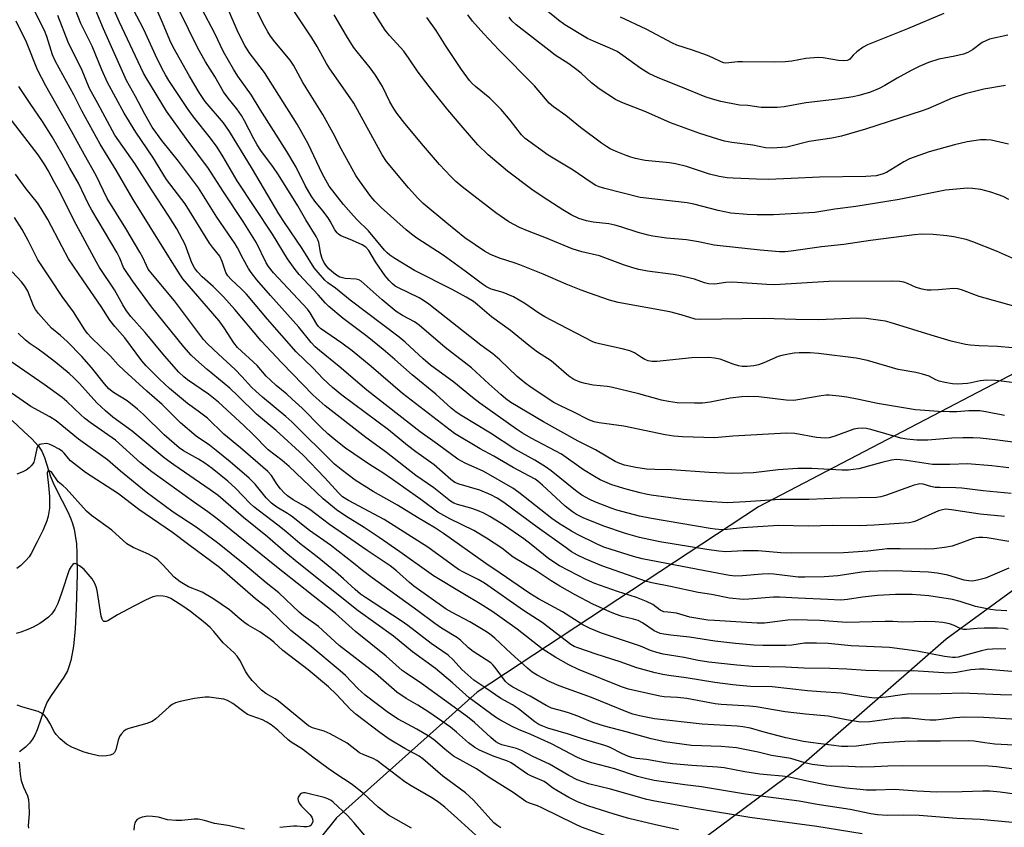
# Model space of a CAD drawing. Units: inches. Extents: x 1219771 to 1225771, y 569454 to 573455.
# Drawn here: x 1222730 to 1223016, y 570726 to 570960 of the extents above; entities that cross this region are included whole.
import ezdxf

# ---------------------------------------------------------------- set-up
doc = ezdxf.new("R2010")
doc.units = ezdxf.units.IN
doc.header["$MEASUREMENT"] = 0
for name, color, linetype in [('HYDRO-Single Line Stream', 4, 'Continuous'), ('NTRL-Trees', 3, 'Continuous'), ('Undefined', 1, 'Continuous')]:
    doc.layers.add(name, color=color, linetype=linetype)

msp = doc.modelspace()

# ---------------------------------------------------------------- linework, layer by layer
at = {"layer": 'HYDRO-Single Line Stream'}
msp.add_lwpolyline([(1222727.72, 570843.51), (1222731.19, 570840.39), (1222733.49, 570838.24), (1222735.41, 570836.15), (1222736.41, 570834.69), (1222737.18, 570832.82), (1222738.88, 570827.32), (1222739.65, 570825.48), (1222740.63, 570823.45), (1222743.89, 570817.01), (1222744.78, 570815.02), (1222745.29, 570813.67), (1222745.74, 570812.04), (1222746.08, 570810.22), (1222746.38, 570807.74), (1222746.56, 570805.09), (1222746.64, 570799.02), (1222746.33, 570789.07), (1222746.06, 570783.12), (1222745.54, 570778.07), (1222745.2, 570775.91), (1222744.77, 570773.9), (1222744.24, 570772.11), (1222743.78, 570770.96), (1222742.73, 570769.1), (1222739.03, 570763.8), (1222737.89, 570761.9), (1222737.11, 570760.03), (1222734.98, 570753.77), (1222734.33, 570752.27), (1222733.64, 570751.04), (1222732.77, 570749.97), (1222731.62, 570748.81), (1222729.93, 570747.41)], dxfattribs=at)
at = {"layer": 'NTRL-Trees'}
for points in [[(1223315.28, 570996.89), (1223300.83, 570996.89), (1223279.97, 570992.07), (1223263.91, 570980.84), (1223236.63, 570966.39), (1223183.66, 570940.71), (1223116.62, 570908.84), (1223060.62, 570879.29), (1222944.3, 570818.53), (1222862.7, 570764.71), (1222821.9, 570728.25), (1222782.84, 570679.64), (1222761.94, 570668.02), (1222733, 570670.81), (1222663.73, 570725.78)], [(1223310.53, 570297.31), (1222992.22, 570469.45), (1222951.62, 570513.3), (1222933.76, 570545.78), (1222907.77, 570575.02), (1222880.17, 570576.64), (1222847.68, 570570.15), (1222814.33, 570593.47), (1222805.65, 570620.9), (1222826.13, 570646.24), (1222955.9, 570742.77), (1222998.8, 570780.17), (1223053.49, 570820.1), (1223141.94, 570867.89), (1223205.11, 570898.77), (1223267.57, 570931.05), (1223331.44, 570955.62)]]:
    msp.add_lwpolyline(points, dxfattribs=at)
at = {"layer": 'Undefined'}
for points, elevation in [([(1223016.95, 570800.7), (1223010.13, 570797.82), (1223007.86, 570797.18), (1223006.43, 570796.98), (1223005.35, 570797.04), (1223004, 570797.25), (1222999.27, 570798.63), (1222996.19, 570799.29), (1222993.65, 570799.55), (1222986.15, 570799.86), (1222981.58, 570799.9), (1222976.41, 570799.77), (1222974.34, 570799.54), (1222967.29, 570798.47), (1222963.33, 570798.21), (1222957.78, 570798.09), (1222955.86, 570798.12), (1222948.77, 570798.95), (1222947.11, 570799.04), (1222945.38, 570798.96), (1222939.71, 570798.44), (1222937.65, 570798.42), (1222935.91, 570798.6), (1222930.79, 570799.5), (1222910.57, 570803.43), (1222908.08, 570804.07), (1222901.53, 570806.08), (1222899.46, 570806.8), (1222897.47, 570807.65), (1222891.78, 570810.51), (1222890.01, 570811.48), (1222886.31, 570813.75), (1222884.3, 570815.14), (1222874.81, 570822.67), (1222873.04, 570823.93), (1222864.65, 570828.73), (1222859.19, 570831.21), (1222857.06, 570832.38), (1222851.19, 570836.7), (1222846.11, 570840.26), (1222830.63, 570852.39), (1222822.62, 570859.26), (1222816.91, 570863.82), (1222815.65, 570864.95), (1222814.51, 570866.21), (1222810.98, 570870.65), (1222802.73, 570879.81), (1222798.79, 570884.37), (1222797.14, 570886.47), (1222796.31, 570887.69), (1222794.75, 570890.47), (1222793.17, 570893.68), (1222792.51, 570894.83), (1222787.1, 570902.57), (1222781.78, 570911.03), (1222775.98, 570918.76), (1222771.14, 570924.8), (1222768.41, 570928.7), (1222766.24, 570932.43), (1222763.54, 570937.6), (1222760.96, 570942.24), (1222754.22, 570957.22), (1222746.75, 570975.38)], 522), ([(1223015.68, 570845.02), (1223010.3, 570846.1), (1223008.56, 570846.35), (1223005.31, 570846.37), (1223001.84, 570846.1), (1222999.77, 570846.08), (1222996.52, 570846.19), (1222989.82, 570846.69), (1222987.5, 570846.99), (1222978.82, 570848.44), (1222973.41, 570849.67), (1222969.98, 570850.35), (1222967.7, 570850.65), (1222964.84, 570850.9), (1222963.98, 570850.89), (1222962.53, 570850.73), (1222956.26, 570849.6), (1222954.57, 570849.4), (1222952.33, 570849.43), (1222944.4, 570850.39), (1222941.52, 570850.53), (1222939.48, 570850.43), (1222936.1, 570850), (1222930.33, 570848.9), (1222928.05, 570848.61), (1222925.72, 570848.57), (1222920.71, 570848.69), (1222918.16, 570849.03), (1222916.16, 570849.41), (1222909.58, 570851.27), (1222901.52, 570853.21), (1222900.39, 570853.39), (1222896.31, 570853.82), (1222894.01, 570854.28), (1222892.6, 570854.67), (1222890.69, 570855.48), (1222889.29, 570856.39), (1222884.14, 570860.82), (1222880.23, 570863.41), (1222877.65, 570865.32), (1222872.31, 570869.69), (1222866.85, 570873.65), (1222862.75, 570877.15), (1222861.59, 570878.05), (1222859.5, 570879.33), (1222855.43, 570881.55), (1222844.53, 570887.04), (1222838.78, 570890.57), (1222837.31, 570891.55), (1222836.53, 570892.23), (1222835.81, 570893.01), (1222831.15, 570898.6), (1222827.78, 570901.84), (1222826.76, 570902.91), (1222823.89, 570906.27), (1222819.74, 570911.55), (1222817.8, 570915.08), (1222813.62, 570923.86), (1222810.48, 570929.53), (1222800.94, 570944.56), (1222799.76, 570946.2), (1222796.52, 570950.31), (1222795.23, 570952.34), (1222793.37, 570956.18), (1222786.51, 570972.24)], 534), ([(1223016.05, 570777.26), (1223012.16, 570777.19), (1223010.67, 570777.09), (1223008.97, 570776.72), (1223002.24, 570774.9), (1223001.44, 570774.77), (1223000.62, 570774.76), (1222998.31, 570775.08), (1222990.33, 570776.65), (1222982.33, 570777.72), (1222971.17, 570778.18), (1222964.55, 570778.82), (1222961.13, 570778.97), (1222957.63, 570778.92), (1222953.94, 570778.4), (1222952.27, 570778.27), (1222945.54, 570778.29), (1222942.95, 570778.38), (1222937.59, 570778.84), (1222931.64, 570779.54), (1222924.26, 570780.71), (1222918.92, 570781.23), (1222916.88, 570781.53), (1222915.74, 570781.78), (1222913.99, 570782.54), (1222910.64, 570784.81), (1222909.39, 570785.48), (1222908.06, 570785.93), (1222904.72, 570786.7), (1222902.79, 570787.33), (1222901.14, 570787.99), (1222896.22, 570790.21), (1222891.07, 570792.98), (1222886.7, 570795.51), (1222884.18, 570797.05), (1222879.82, 570799.91), (1222873.17, 570803.92), (1222869.87, 570806.54), (1222865.39, 570809.45), (1222861.73, 570811.6), (1222854.72, 570815.02), (1222851.28, 570817), (1222846.32, 570820.63), (1222838.11, 570826.44), (1222835.27, 570828.38), (1222831.43, 570830.83), (1222824.45, 570835.57), (1222821.66, 570837.73), (1222819.37, 570839.73), (1222817.42, 570841.57), (1222811.86, 570847.1), (1222809.04, 570849.75), (1222807.49, 570851.15), (1222804.39, 570853.69), (1222802.68, 570855.22), (1222801.47, 570856.44), (1222798.85, 570859.52), (1222793.14, 570864.7), (1222792.03, 570866.09), (1222789.3, 570870.44), (1222787.79, 570872.48), (1222777.27, 570884.7), (1222776.46, 570885.87), (1222772.71, 570891.8), (1222762.85, 570907.73), (1222757.9, 570916.23), (1222753.25, 570923.7), (1222747.99, 570933.37), (1222745.63, 570938.03), (1222740.38, 570947.7), (1222739.51, 570949.68), (1222737.78, 570955), (1222737.13, 570956.71), (1222731.75, 570967.44)], 516), ([(1223016.9, 570829.86), (1223012.04, 570830.36), (1223004.94, 570830.97), (1222999.79, 570830.76), (1222994.83, 570830.82), (1222987.22, 570831.98), (1222985.46, 570832.18), (1222984.35, 570832.23), (1222982.92, 570832.04), (1222980.06, 570831.37), (1222973.42, 570829.57), (1222971.76, 570829.29), (1222970.4, 570829.18), (1222968.49, 570829.19), (1222959.78, 570829.62), (1222955.68, 570829.58), (1222949.99, 570829.23), (1222942.86, 570828.39), (1222936.67, 570828.18), (1222929.99, 570828.42), (1222919.07, 570829.28), (1222914.19, 570829.32), (1222911.82, 570829.46), (1222908.68, 570829.95), (1222905.46, 570830.63), (1222904.05, 570831.04), (1222902.76, 570831.61), (1222896.98, 570835.03), (1222891.99, 570837.53), (1222886.93, 570840.41), (1222881.88, 570843.16), (1222872.47, 570848.81), (1222871.04, 570849.8), (1222869.5, 570851.08), (1222866.05, 570854.17), (1222861, 570858.87), (1222853.43, 570864.77), (1222845.85, 570871.22), (1222844.54, 570872.14), (1222841.05, 570873.99), (1222839.22, 570875.19), (1222835.15, 570878.56), (1222829.04, 570883.98), (1222828.33, 570884.38), (1222827.56, 570884.61), (1222824.42, 570884.77), (1222823.59, 570884.92), (1222822.79, 570885.19), (1222821.89, 570885.69), (1222821.06, 570886.31), (1222819.64, 570887.6), (1222818.75, 570888.59), (1222818.16, 570889.52), (1222817.71, 570890.57), (1222817.36, 570891.86), (1222816.73, 570895.19), (1222816.44, 570895.98), (1222815.96, 570896.9), (1222812.94, 570901.83), (1222810.62, 570905.86), (1222805.05, 570914.81), (1222803.6, 570916.95), (1222799.93, 570921.87), (1222798.83, 570923.53), (1222797.84, 570925.27), (1222795.17, 570930.54), (1222794.27, 570932.08), (1222792.94, 570934.04), (1222790.4, 570937.13), (1222789.06, 570938.97), (1222786.54, 570943.39), (1222783.87, 570947.61), (1222781.58, 570951.75), (1222773.62, 570968.06)], 530), ([(1223018.51, 570854.53), (1223015.59, 570854.9), (1223013.04, 570855.14), (1223010.57, 570855.25), (1223008.62, 570855.1), (1223006.04, 570854.47), (1223004.97, 570854.29), (1223002.01, 570854.11), (1223000.56, 570854.18), (1222998.34, 570854.6), (1222996.7, 570855.01), (1222995.8, 570855.39), (1222993.81, 570856.41), (1222991.91, 570857.03), (1222989.96, 570857.51), (1222984.88, 570858.36), (1222975.94, 570860.98), (1222972.65, 570861.61), (1222961.71, 570863), (1222959.35, 570863.16), (1222956.12, 570863.17), (1222954.67, 570863.09), (1222953, 570862.82), (1222951.06, 570862.43), (1222949.97, 570862.12), (1222945.81, 570860.3), (1222944.27, 570859.74), (1222942.95, 570859.43), (1222941.01, 570859.24), (1222939.58, 570859.24), (1222938.55, 570859.39), (1222936.92, 570859.89), (1222933.15, 570861.31), (1222931.58, 570861.67), (1222929.92, 570861.83), (1222924.94, 570861.74), (1222914.83, 570860.7), (1222913.42, 570860.69), (1222912.32, 570860.9), (1222911.35, 570861.3), (1222910.41, 570861.81), (1222908.29, 570863.19), (1222906.94, 570863.77), (1222904.79, 570864.35), (1222898.16, 570865.76), (1222897.03, 570866.08), (1222896.23, 570866.4), (1222886.6, 570871.43), (1222882.27, 570873.59), (1222880.57, 570874.68), (1222876.51, 570877.51), (1222873.24, 570879.48), (1222870.27, 570880.74), (1222866.77, 570881.69), (1222865.37, 570882.34), (1222864.22, 570883.12), (1222859.22, 570886.9), (1222852.8, 570891.55), (1222845.19, 570896.45), (1222843.6, 570897.6), (1222842.04, 570898.9), (1222834.87, 570905.33), (1222832.98, 570907.22), (1222831.86, 570908.58), (1222828.52, 570913.1), (1222827.49, 570914.69), (1222823.18, 570922.43), (1222820.88, 570926.89), (1222817.92, 570932.31), (1222812.1, 570941.6), (1222809.42, 570946.7), (1222808.41, 570948.12), (1222803.93, 570953.43), (1222802.69, 570955.07), (1222801.9, 570956.31), (1222800.94, 570958.09), (1222797.05, 570966.02)], 536), ([(1223016.34, 570788.28), (1223013.12, 570788.53), (1223011.65, 570788.74), (1223007.28, 570789.56), (1223002.78, 570791.05), (1223000.62, 570791.59), (1222993.72, 570792.67), (1222988.85, 570793.05), (1222984.09, 570793.06), (1222978.87, 570792.75), (1222974.44, 570792.28), (1222970.1, 570791.58), (1222968.16, 570791.38), (1222964.38, 570791.64), (1222955.79, 570792), (1222950.44, 570792.32), (1222948.71, 570792.25), (1222941.55, 570791.67), (1222939.84, 570791.66), (1222935.9, 570792), (1222930.69, 570793.08), (1222926.78, 570793.67), (1222918.81, 570795.43), (1222913.38, 570796.48), (1222911.8, 570796.87), (1222898.84, 570801.36), (1222893.97, 570803.46), (1222891.83, 570804.48), (1222890.09, 570805.46), (1222888.46, 570806.56), (1222880.12, 570812.59), (1222870.42, 570819.79), (1222868.5, 570821.05), (1222866.69, 570821.99), (1222863.41, 570823.36), (1222857.44, 570825.04), (1222856.17, 570825.6), (1222855.05, 570826.47), (1222850.25, 570830.67), (1222844.86, 570834.43), (1222842.42, 570836.33), (1222836.92, 570840.88), (1222823.39, 570850.95), (1222820.67, 570853.12), (1222817.89, 570855.77), (1222815.07, 570858.71), (1222810.18, 570863.46), (1222801.85, 570872.94), (1222795.73, 570880.25), (1222794.32, 570881.71), (1222791.31, 570884.51), (1222790.31, 570885.56), (1222789.76, 570886.47), (1222788.73, 570889.71), (1222787.97, 570891.25), (1222785.84, 570893.84), (1222784.98, 570895.03), (1222777.93, 570906.43), (1222772.52, 570913.52), (1222768.56, 570919.98), (1222763.63, 570927.24), (1222760.25, 570932.75), (1222755.4, 570941.66), (1222753.8, 570945.28), (1222750.95, 570952.19), (1222747.67, 570958.74), (1222745.3, 570964.91)], 520), ([(1223016.95, 570808.41), (1223010.62, 570809.48), (1223009.43, 570809.62), (1223008.28, 570809.63), (1223007.43, 570809.51), (1223006.58, 570809.27), (1223001.9, 570807.53), (1223000.53, 570807.09), (1222998.3, 570806.69), (1222995.24, 570806.34), (1222992.76, 570806.23), (1222985.37, 570806.36), (1222981.62, 570806.28), (1222980.2, 570806.16), (1222976.05, 570805.61), (1222968.98, 570805.13), (1222953.91, 570805.07), (1222950.81, 570805.19), (1222944.22, 570805.75), (1222939.82, 570805.69), (1222934.79, 570805.49), (1222932.83, 570805.61), (1222929.36, 570806.11), (1222915.71, 570808.37), (1222909.82, 570809.61), (1222905.71, 570810.72), (1222899.4, 570812.85), (1222893.42, 570815.32), (1222891.47, 570816.28), (1222890.31, 570817.06), (1222888.22, 570818.72), (1222881.6, 570824.83), (1222880.33, 570825.91), (1222879.48, 570826.53), (1222873.12, 570829.87), (1222867.48, 570833.17), (1222863.56, 570835.32), (1222856.12, 570839.8), (1222840.97, 570851.38), (1222831.95, 570859.25), (1222826.44, 570863.73), (1222823.44, 570866.02), (1222817.24, 570870.29), (1222816.69, 570870.83), (1222816.19, 570871.47), (1222814.22, 570874.82), (1222813.43, 570875.89), (1222803.61, 570886.43), (1222802.1, 570888.21), (1222801.44, 570889.35), (1222798.66, 570895.09), (1222794.83, 570901.29), (1222789.05, 570909.9), (1222784.74, 570916.68), (1222778.2, 570925.36), (1222772.58, 570933.31), (1222766.86, 570942.65), (1222765.9, 570944.35), (1222758.88, 570959.13), (1222756.93, 570963.5)], 524), ([(1223017.66, 570822.33), (1223009.53, 570823.12), (1223003.28, 570823.95), (1223001.61, 570824.05), (1222997.02, 570824.08), (1222995.59, 570824.16), (1222994.31, 570824.41), (1222992.07, 570825.06), (1222991.12, 570825.15), (1222990.33, 570825.03), (1222989.49, 570824.78), (1222981.2, 570821.78), (1222979.85, 570821.44), (1222978.52, 570821.25), (1222967.99, 570821.06), (1222958.88, 570820.67), (1222950.58, 570820.67), (1222940.58, 570819.93), (1222935.19, 570819.66), (1222929.31, 570820.03), (1222922.47, 570820.66), (1222913.21, 570821.86), (1222911.6, 570822.15), (1222910, 570822.53), (1222905.92, 570823.65), (1222901.71, 570824.92), (1222900.38, 570825.42), (1222898.37, 570826.35), (1222896.69, 570827.28), (1222893.55, 570829.28), (1222887.16, 570833.74), (1222878.33, 570838.44), (1222875.79, 570839.9), (1222874.06, 570841.01), (1222863.5, 570848.55), (1222861.33, 570850.22), (1222855.89, 570854.72), (1222849.18, 570859.62), (1222847.02, 570861.44), (1222841.82, 570866.25), (1222840.02, 570867.77), (1222825.8, 570878.47), (1222821.53, 570881.92), (1222819.38, 570883.47), (1222818.5, 570884.28), (1222816.51, 570886.46), (1222815.4, 570887.82), (1222811.86, 570893.49), (1222806.74, 570900.99), (1222805.17, 570903.51), (1222797.54, 570916.5), (1222790.85, 570927.42), (1222789.04, 570929.89), (1222783.79, 570936.15), (1222782.04, 570938.7), (1222779.21, 570943.5), (1222774.46, 570951.9), (1222773.5, 570953.91), (1222771.38, 570959.04), (1222768.85, 570964.76)], 528), ([(1223018.03, 570864.68), (1223013.63, 570864.98), (1223008.33, 570865.18), (1223005.76, 570865.43), (1223004.36, 570865.65), (1223000.21, 570866.59), (1222994.42, 570868.28), (1222982.55, 570871.96), (1222981.14, 570872.35), (1222979.7, 570872.62), (1222975.56, 570873.11), (1222972.99, 570873.21), (1222961.71, 570872.8), (1222955.14, 570872.85), (1222945.62, 570873.14), (1222927.46, 570872.87), (1222925.91, 570873), (1222921.91, 570874.22), (1222918.58, 570875.07), (1222903.64, 570877.82), (1222901.08, 570878.45), (1222895.25, 570880.46), (1222892.81, 570881.38), (1222888.53, 570883.1), (1222881.83, 570885.97), (1222875.07, 570888.75), (1222873.39, 570889.34), (1222869.12, 570890.62), (1222866.56, 570891.68), (1222864.81, 570892.7), (1222859.15, 570896.52), (1222853.84, 570900.81), (1222847.04, 570906.56), (1222845.47, 570908.08), (1222842.79, 570911.04), (1222836.4, 570918.67), (1222835.12, 570920.66), (1222826.91, 570935.6), (1222825.84, 570937.22), (1222819.92, 570945.58), (1222818.99, 570947.11), (1222816.27, 570952.06), (1222814.73, 570954.64), (1222808.53, 570963.88)], 538), ([(1223018.58, 570890.38), (1223013.34, 570892.7), (1223006.51, 570895.44), (1223004.58, 570896.04), (1223000.97, 570896.88), (1222998.99, 570897.15), (1222994.99, 570897.54), (1222991.63, 570897.58), (1222989.62, 570897.47), (1222976.85, 570895.83), (1222969.1, 570894.65), (1222962.61, 570893.9), (1222953.78, 570892.65), (1222952.06, 570892.48), (1222950.41, 570892.48), (1222944.81, 570892.94), (1222933.14, 570894.2), (1222931.42, 570894.47), (1222926.86, 570895.41), (1222923.45, 570895.98), (1222917.65, 570896.46), (1222913.68, 570897.01), (1222912.26, 570897.33), (1222909.4, 570898.14), (1222904.34, 570899.8), (1222902.63, 570900.26), (1222900.87, 570900.58), (1222896.32, 570901.08), (1222894.39, 570901.46), (1222892.22, 570902.17), (1222889.96, 570903.27), (1222887.5, 570904.71), (1222881.81, 570908.38), (1222878.54, 570910.58), (1222871.52, 570915.91), (1222865.9, 570920.6), (1222862.92, 570923.57), (1222858.05, 570929.14), (1222854.18, 570933.72), (1222848.73, 570940.43), (1222845.52, 570944.64), (1222842.95, 570948.53), (1222841.4, 570950.71), (1222837.29, 570955.24), (1222835.98, 570956.84), (1222830.76, 570965.03)], 542), ([(1223016.78, 570782.88), (1223015.41, 570783.19), (1223013.69, 570783.32), (1223009.79, 570783.31), (1223007.8, 570783.2), (1223004.66, 570782.89), (1223003.81, 570782.91), (1223003.05, 570783.11), (1223001.13, 570784.05), (1222999.76, 570784.54), (1222997.81, 570784.92), (1222995.59, 570785.17), (1222992.76, 570785.23), (1222986.2, 570785.05), (1222983.31, 570785.19), (1222981.05, 570785.21), (1222969.83, 570784.9), (1222962.07, 570785.53), (1222954.97, 570785.74), (1222952.78, 570785.61), (1222946.1, 570784.79), (1222943.88, 570784.75), (1222931.51, 570785.48), (1222929.58, 570785.66), (1222927.31, 570785.98), (1222924.41, 570786.53), (1222920.53, 570787.69), (1222918, 570787.89), (1222916.84, 570788.08), (1222915.8, 570788.52), (1222913.65, 570790.14), (1222911.82, 570791.07), (1222908.9, 570792.18), (1222903.4, 570793.91), (1222896.81, 570796.21), (1222894.39, 570797.33), (1222886.58, 570801.38), (1222883.46, 570803.45), (1222878.39, 570807.62), (1222876.23, 570809.25), (1222870.28, 570813.29), (1222866.39, 570815.67), (1222864.61, 570816.62), (1222862.75, 570817.44), (1222860.84, 570818.07), (1222856.95, 570819.16), (1222855.9, 570819.61), (1222854.91, 570820.17), (1222850.13, 570824.03), (1222844.9, 570827.58), (1222836.34, 570834.23), (1222830.41, 570838.6), (1222818.6, 570847.8), (1222815.12, 570850.95), (1222806, 570860.26), (1222799.98, 570866.71), (1222792.34, 570875.81), (1222789.1, 570879.42), (1222786.09, 570882.41), (1222782.88, 570885.27), (1222781.5, 570886.74), (1222780.7, 570887.88), (1222779.88, 570889.33), (1222777.96, 570894.58), (1222775.57, 570899.16), (1222773.23, 570902.88), (1222768.25, 570910.41), (1222763.38, 570918.16), (1222757.5, 570926.34), (1222752.61, 570935.58), (1222750.21, 570939.85), (1222747.85, 570945.59), (1222745.28, 570950.72), (1222744.05, 570953.37), (1222741.03, 570961.04)], 518), ([(1223015.71, 570815.68), (1223008.67, 570816.37), (1223000.35, 570817.67), (1222998.55, 570817.79), (1222997.68, 570817.67), (1222996.57, 570817.33), (1222989.66, 570814.29), (1222988.85, 570814.01), (1222987.98, 570813.86), (1222977.84, 570813.17), (1222973.58, 570813.02), (1222965.87, 570813.13), (1222958.76, 570812.91), (1222950.14, 570813.05), (1222939.68, 570812.37), (1222935.21, 570811.92), (1222933.77, 570811.87), (1222931.75, 570811.98), (1222930.29, 570812.17), (1222913.23, 570815.12), (1222909.8, 570815.84), (1222903.24, 570817.54), (1222901.55, 570818.11), (1222896.86, 570819.92), (1222895.41, 570820.62), (1222893.07, 570821.91), (1222891.23, 570823.2), (1222884.16, 570828.96), (1222882.54, 570830.15), (1222879.43, 570832.09), (1222873.63, 570835.27), (1222866.51, 570839.92), (1222858.25, 570844.91), (1222856.6, 570845.98), (1222855.12, 570847.16), (1222850.66, 570851.19), (1222843.85, 570856.76), (1222838.75, 570861.3), (1222835.39, 570864.15), (1222830.75, 570867.89), (1222823.78, 570873.19), (1222819.61, 570876.68), (1222818.72, 570877.57), (1222816.52, 570880.05), (1222811.07, 570885.92), (1222809.86, 570887.41), (1222807.61, 570890.46), (1222803.29, 570897.61), (1222793.06, 570913.12), (1222789, 570920.05), (1222787.2, 570922.91), (1222785.35, 570925.46), (1222780.39, 570931.69), (1222778.85, 570933.8), (1222773.21, 570942.2), (1222772.22, 570943.83), (1222771.27, 570945.62), (1222769.32, 570949.55), (1222765.95, 570957), (1222762.84, 570962.94)], 526), ([(1223022.57, 570836.66), (1223012.98, 570837.97), (1223008.61, 570838.42), (1223006.56, 570838.53), (1223003.6, 570838.55), (1223000.39, 570838.39), (1222993.48, 570837.87), (1222991.42, 570837.81), (1222990.24, 570837.85), (1222987.32, 570838.18), (1222985.58, 570838.47), (1222976.9, 570840.97), (1222975.62, 570841.22), (1222974.56, 570841.29), (1222973.14, 570841.21), (1222972.02, 570841), (1222966.48, 570838.96), (1222964.82, 570838.55), (1222963.69, 570838.42), (1222961.14, 570838.63), (1222954.86, 570839.75), (1222952.45, 570839.91), (1222936.88, 570839.02), (1222931.54, 570838.57), (1222922.28, 570838.83), (1222919.72, 570839.02), (1222917.23, 570839.42), (1222905.2, 570841.89), (1222898.05, 570842.84), (1222896.63, 570843.14), (1222895.12, 570843.72), (1222890.53, 570846.11), (1222886.86, 570847.77), (1222884.88, 570848.81), (1222878.39, 570853.12), (1222876.48, 570854.5), (1222874.29, 570856.34), (1222869.21, 570861.18), (1222867.27, 570862.87), (1222863.78, 570865.45), (1222848.7, 570877.32), (1222847.09, 570878.42), (1222845.87, 570879.15), (1222839.9, 570882.01), (1222838.93, 570882.56), (1222838.08, 570883.19), (1222837.1, 570884.16), (1222835.99, 570885.53), (1222833.14, 570889.64), (1222831.29, 570892.86), (1222830.34, 570893.88), (1222829.34, 570894.52), (1222828.28, 570895.05), (1222825.83, 570896.12), (1222823.15, 570897.17), (1222822.44, 570897.59), (1222822.03, 570897.98), (1222821.38, 570898.9), (1222820.02, 570901.41), (1222819.41, 570902.36), (1222817.89, 570904.39), (1222815.59, 570907.19), (1222814.49, 570908.72), (1222812.77, 570911.72), (1222810.14, 570917.08), (1222807.44, 570921.66), (1222799.72, 570933.79), (1222797.24, 570937.94), (1222793.25, 570943.48), (1222791.95, 570945.51), (1222789.12, 570950.53), (1222786.54, 570955.83), (1222782.78, 570963.03)], 532), ([(1223018.44, 570876.73), (1223008.31, 570879.53), (1223003.2, 570881.47), (1223002.11, 570881.8), (1223000.89, 570881.89), (1222996.52, 570881.49), (1222994.44, 570881.38), (1222993.25, 570881.41), (1222991.8, 570881.67), (1222990.08, 570882.15), (1222987.54, 570883.31), (1222986.45, 570883.69), (1222985.31, 570883.89), (1222983.22, 570883.98), (1222964.72, 570883.92), (1222949.03, 570882.89), (1222946.73, 570882.97), (1222936.81, 570883.7), (1222934.85, 570883.6), (1222931.67, 570883.13), (1222929.8, 570883.21), (1222928.61, 570883.5), (1222925.71, 570884.55), (1222921.24, 570885.6), (1222919.52, 570885.9), (1222912.11, 570886.91), (1222909.56, 570887.41), (1222907.89, 570887.84), (1222905.14, 570888.74), (1222898.2, 570891.29), (1222893.01, 570892.54), (1222890.22, 570893.34), (1222882.81, 570896.51), (1222877.81, 570898.4), (1222874.96, 570899.58), (1222871.85, 570901.23), (1222868.09, 570903.8), (1222858.3, 570911.4), (1222856.5, 570912.9), (1222855.04, 570914.32), (1222851.8, 570917.82), (1222847.14, 570923.22), (1222841.74, 570929.7), (1222839.37, 570932.7), (1222838.55, 570933.88), (1222837.34, 570936.06), (1222835.19, 570940.44), (1222833.17, 570943.76), (1222831.6, 570945.9), (1222827.87, 570950.49), (1222826.82, 570951.92), (1222824.75, 570955.15), (1222821.21, 570961.27)], 540), ([(1223016.97, 570907.7), (1223015.27, 570908.56), (1223013.94, 570909.07), (1223011.68, 570909.79), (1223008.81, 570910.55), (1223006.44, 570910.88), (1223004.97, 570910.97), (1222998.59, 570910.42), (1222985.11, 570907.7), (1222981.59, 570907.07), (1222972.53, 570905.66), (1222966.48, 570904.89), (1222960.67, 570903.94), (1222948.66, 570903.22), (1222943.96, 570903.21), (1222941.01, 570903.32), (1222936.32, 570903.73), (1222932.56, 570904.52), (1222925.59, 570906.33), (1222923.64, 570906.73), (1222910.02, 570908.3), (1222899.74, 570910.83), (1222898.1, 570911.33), (1222897.08, 570911.78), (1222895.43, 570912.78), (1222890.55, 570916.15), (1222883.31, 570920.54), (1222876.65, 570925.39), (1222875.55, 570926.46), (1222872.28, 570930.69), (1222869.68, 570933.78), (1222866.31, 570937.1), (1222862.18, 570940.47), (1222861.25, 570941.35), (1222860.5, 570942.2), (1222858.1, 570945.36), (1222853.66, 570952.11), (1222850.8, 570956.71), (1222848.11, 570960.5)], 544), ([(1223016.82, 570923.7), (1223011.78, 570924.91), (1223010.38, 570925.03), (1223008.7, 570925), (1223004.9, 570924.37), (1223001.21, 570923.55), (1222993.84, 570921.51), (1222988.09, 570919.52), (1222986.44, 570918.64), (1222981.49, 570915.55), (1222980.16, 570914.99), (1222978.49, 570914.54), (1222975.41, 570914.34), (1222962.04, 570914.12), (1222953.8, 570913.74), (1222947.09, 570913.53), (1222943.75, 570913.54), (1222936.94, 570913.84), (1222935.18, 570913.98), (1222932.9, 570914.32), (1222930.07, 570915.06), (1222923.45, 570917.24), (1222920.27, 570918.08), (1222918.53, 570918.33), (1222911.39, 570919.02), (1222908.63, 570919.58), (1222907.27, 570919.96), (1222905.93, 570920.45), (1222903.01, 570921.61), (1222901.29, 570922.42), (1222900.17, 570923.04), (1222898.8, 570924.01), (1222892.71, 570928.61), (1222888.36, 570932.05), (1222884.82, 570934.56), (1222883.58, 570935.6), (1222879.28, 570940.66), (1222868.92, 570951.09), (1222864.59, 570955.75), (1222861.3, 570959.43), (1222860.02, 570961.27)], 546), ([(1223015.96, 570940.78), (1223009.7, 570939.66), (1223004.27, 570938.39), (1223000.46, 570937.12), (1222993.46, 570934.02), (1222991.83, 570933.39), (1222975.36, 570928.06), (1222968.36, 570926.09), (1222965.62, 570925.52), (1222958.99, 570924.48), (1222952.57, 570922.91), (1222948.23, 570922.57), (1222946.3, 570922.65), (1222942.63, 570923.41), (1222936.61, 570924.2), (1222934.43, 570924.64), (1222932.51, 570925.17), (1222927.3, 570926.86), (1222918.8, 570929.91), (1222911.58, 570933.09), (1222904.63, 570935.8), (1222902.8, 570936.74), (1222898.1, 570939.75), (1222895.9, 570941.55), (1222892.81, 570944.32), (1222891.17, 570945.61), (1222889.25, 570947.02), (1222885.34, 570949.59), (1222883.44, 570951.02), (1222873.99, 570958.39), (1222872.77, 570959.55), (1222871.96, 570960.58)], 548), ([(1223016.65, 570955.33), (1223011.38, 570954.18), (1223010.26, 570953.76), (1223009.21, 570953.22), (1223006.44, 570951.08), (1223005.08, 570950.31), (1223003.79, 570949.86), (1223001.29, 570949.25), (1222996.63, 570948.36), (1222993.63, 570947.44), (1222990.93, 570946.26), (1222988.6, 570945.08), (1222984.53, 570942.91), (1222980.99, 570940.72), (1222979.33, 570939.86), (1222976.49, 570938.72), (1222973.46, 570937.84), (1222971.81, 570937.44), (1222967.28, 570936.75), (1222958.08, 570935.78), (1222951.75, 570934.56), (1222949.74, 570934.41), (1222945.11, 570934.42), (1222941.17, 570934.92), (1222938.8, 570935.09), (1222933.42, 570936.14), (1222930.93, 570936.75), (1222928.86, 570937.48), (1222921.74, 570940.39), (1222915.18, 570942.95), (1222912.53, 570944.2), (1222910.15, 570945.74), (1222904.95, 570949.48), (1222903.28, 570950.59), (1222901.22, 570951.64), (1222896.45, 570953.59), (1222894.72, 570954.4), (1222888.13, 570958.32), (1222886.24, 570959.69), (1222882.62, 570962.73)], 550), ([(1222998.09, 570961.67), (1222987.52, 570957.22), (1222975.97, 570952.58), (1222974.7, 570951.87), (1222972.81, 570950.52), (1222971.74, 570949.59), (1222970.82, 570948.39), (1222970.54, 570948.17), (1222970.07, 570948.01), (1222968.96, 570947.95), (1222967.5, 570948.06), (1222963.08, 570948.82), (1222961.6, 570948.89), (1222958.02, 570948.63), (1222954.03, 570947.87), (1222952, 570947.64), (1222948.82, 570947.56), (1222939.67, 570947.65), (1222938.28, 570947.59), (1222935.66, 570947.3), (1222934.79, 570947.29), (1222934.26, 570947.37), (1222933.47, 570947.63), (1222931.1, 570948.84), (1222929.49, 570949.49), (1222925.12, 570951.05), (1222920.63, 570952.51), (1222919.38, 570953.01), (1222911.71, 570957.07), (1222904.23, 570960.58)], 552), ([(1223025.79, 570770.05), (1223009.8, 570771.42), (1223008.45, 570771.39), (1223005.9, 570771.16), (1223001.75, 570770.41), (1222999.51, 570770.22), (1222989.2, 570770.9), (1222982.87, 570770.82), (1222975.47, 570770.98), (1222969.96, 570771.35), (1222965.05, 570771.55), (1222957.44, 570771.7), (1222952.11, 570771.96), (1222942.53, 570772.15), (1222938.07, 570772.52), (1222929.93, 570773.39), (1222926.85, 570773.94), (1222922.7, 570774.82), (1222916.67, 570775.76), (1222914.79, 570776.21), (1222912.97, 570776.81), (1222910.09, 570778.04), (1222898.76, 570781.82), (1222895.49, 570783.23), (1222893.37, 570784.28), (1222887.48, 570788.03), (1222880.45, 570791.83), (1222878, 570793.33), (1222869.39, 570799.3), (1222865.21, 570802.02), (1222852.91, 570810.78), (1222850.62, 570812.31), (1222845.37, 570815.39), (1222839.54, 570818.95), (1222832.47, 570822.97), (1222827.26, 570826.27), (1222823.26, 570829.3), (1222821.3, 570830.93), (1222808.93, 570843.21), (1222807.2, 570844.73), (1222800.4, 570850.28), (1222798.44, 570852.02), (1222797.22, 570853.22), (1222794.44, 570856.36), (1222792.47, 570858.39), (1222787.61, 570862.79), (1222784.45, 570865.8), (1222783.27, 570867.04), (1222774.87, 570878.27), (1222768.45, 570885.93), (1222767.26, 570887.48), (1222766.7, 570888.49), (1222765.66, 570890.82), (1222764.8, 570892.37), (1222760.74, 570899.28), (1222755.36, 570908.02), (1222752.15, 570914.69), (1222748.73, 570920.63), (1222744.94, 570927.53), (1222737.5, 570940.65), (1222735.1, 570945.35), (1222731.9, 570953.29), (1222728.89, 570959.39)], 514), ([(1223024.26, 570763.71), (1223014.57, 570763.91), (1223005.67, 570764.37), (1223003.63, 570764.41), (1222997.31, 570764.21), (1222987.58, 570764.15), (1222986.04, 570763.98), (1222981.36, 570763.23), (1222977.92, 570763.01), (1222974.28, 570763.44), (1222968.34, 570764.41), (1222962.36, 570764.78), (1222958.5, 570765.11), (1222948.24, 570766.27), (1222941.98, 570766.41), (1222938.84, 570766.63), (1222936.83, 570766.86), (1222931.66, 570767.56), (1222923.3, 570768.87), (1222918.32, 570769.54), (1222916.6, 570769.84), (1222914.37, 570770.34), (1222908.98, 570771.83), (1222904.17, 570773.56), (1222897.25, 570775.71), (1222891.92, 570777.54), (1222890.86, 570778.02), (1222889.86, 570778.6), (1222881.55, 570784.93), (1222876.13, 570788.42), (1222864.82, 570796.31), (1222862.98, 570797.38), (1222858.67, 570799.55), (1222857.3, 570800.35), (1222848.41, 570806.76), (1222835.69, 570814.78), (1222825.35, 570820.38), (1222823.62, 570821.44), (1222822.43, 570822.54), (1222818.49, 570826.91), (1222812.19, 570833.52), (1222804.33, 570840.69), (1222798.69, 570845.37), (1222793.26, 570850.7), (1222790.89, 570852.89), (1222784.34, 570858.37), (1222781.01, 570861.29), (1222779.73, 570862.52), (1222777.56, 570864.93), (1222768.17, 570876.58), (1222762.71, 570884.04), (1222760.62, 570887.04), (1222760.09, 570887.98), (1222758.98, 570890.64), (1222758.19, 570892.21), (1222750.87, 570904.54), (1222749.91, 570906.37), (1222746.97, 570912.41), (1222744.46, 570916.77), (1222742.3, 570920.87), (1222739.39, 570925.83), (1222736.6, 570930.29), (1222732.96, 570935.55), (1222729.74, 570940.48)], 512), ([(1223019.39, 570756.83), (1223009.55, 570757.33), (1223004.14, 570757.47), (1223001.31, 570757.3), (1222995.74, 570756.62), (1222994.03, 570756.55), (1222992.57, 570756.65), (1222988.11, 570757.15), (1222985.79, 570757.22), (1222983.69, 570757.05), (1222976.62, 570756.14), (1222973.88, 570756.04), (1222969.81, 570756.65), (1222964.53, 570757.73), (1222957.9, 570758.31), (1222952.03, 570759.01), (1222943.65, 570760.47), (1222941.68, 570760.66), (1222933.44, 570761.14), (1222931.77, 570761.31), (1222923.55, 570762.87), (1222920.78, 570763.15), (1222916.98, 570763.38), (1222915.69, 570763.55), (1222906.55, 570765.58), (1222904.56, 570766.29), (1222892.05, 570771.32), (1222889.25, 570772.63), (1222885.54, 570774.74), (1222881.52, 570777.32), (1222874.24, 570782.98), (1222869.3, 570786.56), (1222866.91, 570788.2), (1222863.56, 570790.39), (1222858.98, 570793.04), (1222850.05, 570798.44), (1222840.23, 570805.47), (1222834.24, 570809.63), (1222829.86, 570812.55), (1222824.53, 570815.79), (1222821.85, 570817.59), (1222818.02, 570820.85), (1222808.18, 570830.24), (1222806.13, 570831.92), (1222802.03, 570835.08), (1222797.62, 570839.56), (1222795, 570842.07), (1222787.64, 570848.84), (1222784.71, 570851.17), (1222778.64, 570855.32), (1222777.57, 570856.22), (1222776.16, 570857.62), (1222771.99, 570862.33), (1222766.38, 570869.08), (1222762.17, 570873.73), (1222760.95, 570875.38), (1222759.83, 570877.16), (1222757.47, 570881.5), (1222753.14, 570887.91), (1222752.19, 570889.47), (1222745.61, 570901.64), (1222741.72, 570909.67), (1222739.92, 570912.77), (1222738.22, 570916.09), (1222737.24, 570917.78), (1222735.29, 570920.61), (1222726.89, 570931.56)], 510), ([(1223018.42, 570749.32), (1223012.86, 570749.68), (1223010.03, 570749.99), (1223006.9, 570750.52), (1223005.32, 570750.63), (1222997.11, 570750.51), (1222990.45, 570750.5), (1222986.78, 570750.38), (1222979, 570749.96), (1222972.73, 570749.09), (1222970.23, 570748.96), (1222968.38, 570749), (1222959.4, 570750.07), (1222957.41, 570750.38), (1222952.22, 570751.51), (1222945.99, 570753.09), (1222942.03, 570754.25), (1222939.81, 570754.68), (1222938.1, 570754.85), (1222927.97, 570755.41), (1222914.12, 570756.96), (1222909.8, 570757.82), (1222907.89, 570758.35), (1222906.28, 570758.91), (1222895.89, 570763.17), (1222886.44, 570766.58), (1222883.55, 570767.85), (1222880.11, 570769.64), (1222878.67, 570770.55), (1222877.29, 570771.67), (1222872.56, 570775.92), (1222867.81, 570780.37), (1222866.29, 570781.61), (1222864.87, 570782.55), (1222860.55, 570785.1), (1222855.41, 570787.8), (1222853.71, 570788.82), (1222844.33, 570795.51), (1222843.05, 570796.57), (1222839.28, 570799.95), (1222837.44, 570801.38), (1222830.73, 570805.86), (1222824.77, 570810.02), (1222819.85, 570813.33), (1222815.81, 570816.5), (1222814.11, 570817.72), (1222812.61, 570818.68), (1222809.29, 570820.57), (1222807.68, 570821.66), (1222806.7, 570822.54), (1222805.66, 570823.72), (1222804.69, 570825), (1222803, 570827.57), (1222801.95, 570828.73), (1222793.97, 570835.63), (1222789.19, 570839.58), (1222784.39, 570844.2), (1222781.76, 570846.29), (1222778.66, 570848.51), (1222773.44, 570852.83), (1222770.53, 570855.53), (1222766.6, 570859.44), (1222765.36, 570860.89), (1222760.46, 570867.52), (1222757.54, 570870.84), (1222756.09, 570872.66), (1222753.63, 570876.59), (1222748.46, 570884.06), (1222744.14, 570890.51), (1222742.22, 570893.9), (1222738.14, 570901.92), (1222736.21, 570905.08), (1222735.07, 570906.69), (1222731.85, 570910.81), (1222728.76, 570915.02)], 508), ([(1223021.35, 570742.01), (1223013.38, 570743.04), (1223011.06, 570743.21), (1222986.07, 570743.35), (1222981.81, 570743.27), (1222977.94, 570743.03), (1222974.17, 570742.95), (1222968.59, 570743.22), (1222965.39, 570743.15), (1222963.98, 570743.23), (1222959.87, 570743.72), (1222957.72, 570744.25), (1222953.69, 570745.44), (1222948.11, 570746.38), (1222944.22, 570747.27), (1222937.91, 570748.59), (1222933.52, 570749), (1222924.87, 570749.24), (1222917.13, 570750.32), (1222913.16, 570751.19), (1222905.9, 570753.23), (1222899.62, 570754.84), (1222896.26, 570755.95), (1222891.92, 570757.76), (1222889.5, 570758.64), (1222887.88, 570759.16), (1222884.24, 570760.12), (1222882.73, 570760.83), (1222878.06, 570763.57), (1222873.04, 570766.14), (1222871.83, 570766.92), (1222870.87, 570767.85), (1222867.9, 570771.9), (1222867.22, 570772.68), (1222866.64, 570773.2), (1222861.52, 570776.53), (1222860.18, 570777.63), (1222857.96, 570779.71), (1222856.96, 570780.52), (1222852.36, 570783.32), (1222850.43, 570784.61), (1222845.45, 570788.29), (1222832.21, 570797.86), (1222829.41, 570799.98), (1222826.77, 570802.15), (1222820.09, 570807.37), (1222813.99, 570811.61), (1222808.79, 570815.84), (1222807.65, 570816.6), (1222804.58, 570818.38), (1222802.99, 570819.58), (1222801.41, 570821.15), (1222798.25, 570825.07), (1222796.54, 570826.86), (1222791.03, 570831.57), (1222786.98, 570834.87), (1222785.02, 570836.39), (1222781.14, 570839.05), (1222776.58, 570842.91), (1222771.25, 570848.19), (1222766.81, 570852.09), (1222760.24, 570858.08), (1222758.55, 570859.73), (1222756.29, 570862.22), (1222750.7, 570867.63), (1222749.58, 570868.84), (1222748.81, 570869.83), (1222745.54, 570875.07), (1222742.28, 570879.52), (1222738.93, 570884.7), (1222735.95, 570889.02), (1222735.25, 570890.21), (1222732.42, 570895.76), (1222730.66, 570899.01), (1222728.45, 570902.45)], 506), ([(1223020.83, 570734.83), (1223014.44, 570735.74), (1223011.4, 570736.04), (1223009.36, 570736.04), (1223003.37, 570735.77), (1222996.09, 570735.69), (1222990.34, 570735.95), (1222983.8, 570736.46), (1222978.5, 570736.28), (1222975.55, 570736.31), (1222973.82, 570736.43), (1222969.84, 570736.89), (1222964.09, 570737.74), (1222958.88, 570738.76), (1222952.83, 570740.11), (1222951.15, 570740.34), (1222946.8, 570740.71), (1222944.74, 570740.96), (1222940.3, 570741.63), (1222934.39, 570742.74), (1222932.45, 570742.96), (1222924.94, 570743.45), (1222919.39, 570743.95), (1222917.25, 570744.24), (1222911.85, 570745.15), (1222908.9, 570745.5), (1222907.52, 570745.79), (1222906.44, 570746.17), (1222904.86, 570746.87), (1222901.11, 570748.72), (1222899.77, 570749.26), (1222893.56, 570751.08), (1222889.16, 570752.55), (1222883.23, 570754.28), (1222881.75, 570754.82), (1222880.54, 570755.38), (1222879.38, 570756.15), (1222874.72, 570759.91), (1222872.97, 570761), (1222869.59, 570762.86), (1222865.23, 570765.89), (1222861.76, 570768.16), (1222858.2, 570771.3), (1222855.73, 570774.08), (1222854.3, 570775.48), (1222849.33, 570778.83), (1222842.54, 570784.11), (1222840.63, 570785.43), (1222830.26, 570792.16), (1222828.86, 570793.15), (1222827.29, 570794.5), (1222823.94, 570797.64), (1222821.57, 570799.67), (1222816.22, 570804.01), (1222811.19, 570807.83), (1222807.19, 570811.34), (1222804.89, 570813.22), (1222797.88, 570818.49), (1222796.82, 570819.51), (1222792.56, 570823.96), (1222790.34, 570825.94), (1222785.78, 570829.58), (1222783.65, 570831.17), (1222781.83, 570832.31), (1222777.47, 570834.75), (1222776.2, 570835.61), (1222771.91, 570839.44), (1222765.89, 570845.29), (1222764.15, 570846.89), (1222761.09, 570849.26), (1222757.2, 570851.68), (1222755.8, 570852.74), (1222754.53, 570854.17), (1222750.82, 570858.94), (1222748, 570862.15), (1222743.74, 570866.48), (1222741.78, 570868.2), (1222739.21, 570870.31), (1222735.4, 570874.6), (1222734.55, 570875.8), (1222733.96, 570876.82), (1222732.26, 570881.11), (1222731.47, 570882.51), (1222730.46, 570883.79), (1222727.73, 570886.73)], 504), ([(1223022.2, 570726.56), (1223008.65, 570727.79), (1223001.9, 570728.11), (1222990.94, 570728.9), (1222986.52, 570729.05), (1222981.64, 570728.94), (1222978.85, 570729.11), (1222976.86, 570729.44), (1222970.95, 570730.67), (1222961.3, 570732.11), (1222956.12, 570733.06), (1222940.54, 570735.15), (1222927.81, 570737.22), (1222922.91, 570737.8), (1222914, 570739.13), (1222911.52, 570739.64), (1222909.17, 570740.24), (1222902.61, 570742.52), (1222896, 570744.22), (1222893.62, 570744.96), (1222891.83, 570745.75), (1222884.26, 570749.77), (1222878.26, 570752.45), (1222874.66, 570753.89), (1222872.83, 570754.79), (1222869.23, 570756.68), (1222867.97, 570757.44), (1222860.36, 570763.06), (1222855.5, 570767.42), (1222850.58, 570771.55), (1222843.95, 570776.45), (1222838.43, 570780.97), (1222828.14, 570788.3), (1222810.93, 570802.07), (1222807.21, 570805.15), (1222801.86, 570809.78), (1222794.87, 570815.36), (1222787.51, 570821.75), (1222785.2, 570823.43), (1222774.66, 570830.66), (1222771.85, 570832.73), (1222762.55, 570840.45), (1222757, 570844.56), (1222754.81, 570846.35), (1222752.31, 570848.7), (1222747.27, 570854.3), (1222745.61, 570855.97), (1222744.29, 570857.16), (1222740.42, 570860.37), (1222737.18, 570862.89), (1222735.31, 570864.29), (1222733.01, 570865.79), (1222731.65, 570866.9), (1222729.5, 570868.9)], 502), ([(1222974.43, 570723.59), (1222961.27, 570725.74), (1222941.79, 570728.39), (1222927.17, 570730.8), (1222914.2, 570733.1), (1222911.91, 570733.56), (1222901.37, 570736.53), (1222894.99, 570738.13), (1222893.35, 570738.67), (1222891.74, 570739.3), (1222889.23, 570740.56), (1222883.71, 570743.8), (1222878.83, 570746.1), (1222875.52, 570747.84), (1222874.14, 570748.35), (1222869.81, 570749.47), (1222868.93, 570749.82), (1222868.1, 570750.33), (1222866.61, 570751.58), (1222861.86, 570755.95), (1222859.84, 570757.59), (1222846.57, 570767.25), (1222842.04, 570770.21), (1222840.92, 570771.03), (1222836.3, 570775.2), (1222827.41, 570782.29), (1222821.58, 570787.52), (1222803.99, 570801.51), (1222787.28, 570815), (1222784.57, 570817.01), (1222780.4, 570819.91), (1222768.27, 570828.62), (1222765, 570831.28), (1222757.74, 570837.86), (1222750.37, 570842.93), (1222748.74, 570844.19), (1222747.64, 570845.15), (1222743.63, 570849.02), (1222742.28, 570850.18), (1222737.07, 570854.01), (1222725.8, 570861.76)], 500), ([(1222921.07, 570724.8), (1222914.42, 570726.22), (1222906.67, 570728.06), (1222902.47, 570729.3), (1222894.8, 570731.72), (1222891.77, 570732.87), (1222889.27, 570734.12), (1222885.76, 570736.18), (1222884.55, 570736.97), (1222882.8, 570738.35), (1222882.12, 570738.79), (1222878.29, 570740.41), (1222877.25, 570740.93), (1222872.5, 570744.2), (1222871.31, 570744.75), (1222867.61, 570746.09), (1222864.91, 570747.2), (1222863.31, 570747.92), (1222862, 570748.64), (1222860.19, 570749.98), (1222856.73, 570753.16), (1222854.96, 570754.55), (1222848.64, 570758.93), (1222845.42, 570760.97), (1222842.11, 570762.89), (1222839.41, 570764.76), (1222833.14, 570770.14), (1222822.68, 570778.24), (1222816.63, 570783.78), (1222812.32, 570786.92), (1222811.04, 570787.98), (1222805.17, 570793.5), (1222801.5, 570796.43), (1222795.26, 570801.67), (1222787.36, 570808.08), (1222781.18, 570812.56), (1222774.5, 570816.96), (1222766.6, 570822.72), (1222759.21, 570828.81), (1222755.39, 570832.13), (1222746.98, 570838.12), (1222740.56, 570843.42), (1222738.72, 570844.58), (1222733.14, 570847.64), (1222727.73, 570851.39)], 498), ([(1222904.27, 570721.48), (1222892.98, 570725.59), (1222891.11, 570726.43), (1222881.47, 570731.13), (1222880.14, 570731.7), (1222877.82, 570732.53), (1222876.82, 570733.03), (1222873.11, 570735.57), (1222866.17, 570739.94), (1222862.44, 570742.44), (1222855.86, 570746.19), (1222853.4, 570748.08), (1222850.43, 570750.67), (1222848.93, 570751.75), (1222845.15, 570753.97), (1222839.8, 570756.92), (1222836.92, 570758.74), (1222830.18, 570763.81), (1222828.05, 570765.75), (1222824.43, 570769.54), (1222822.92, 570770.96), (1222814.17, 570778.29), (1222808.63, 570782.6), (1222802.19, 570788.79), (1222798.39, 570791.84), (1222787.94, 570800.92), (1222779.04, 570807.43), (1222774.31, 570811.04), (1222764.49, 570817.72), (1222758.61, 570822.25), (1222749.01, 570828.49), (1222744.73, 570831.88), (1222744.14, 570832.49), (1222742.88, 570834.04), (1222742.35, 570834.53), (1222741.38, 570835.19), (1222739.58, 570836.23), (1222738.51, 570836.7), (1222737.68, 570836.84), (1222736.28, 570836.7), (1222735.78, 570836.55), (1222735.36, 570836.3), (1222735.09, 570835.9), (1222734.9, 570835.42), (1222734.27, 570832.28), (1222734, 570831.44), (1222733.77, 570830.96), (1222733.31, 570830.36), (1222732.7, 570829.82), (1222731.79, 570829.18), (1222730.83, 570828.62), (1222729.15, 570828)], 496), ([(1222869.56, 570725.39), (1222868.63, 570725.95), (1222867.56, 570726.84), (1222861.59, 570733.35), (1222859.29, 570735.49), (1222852.74, 570740.37), (1222846.95, 570745.39), (1222845.81, 570746.14), (1222841.7, 570748.4), (1222837.13, 570751.13), (1222834.46, 570752.97), (1222827.61, 570758.2), (1222825.97, 570759.67), (1222821.84, 570764.09), (1222819.54, 570766.29), (1222813.64, 570771.18), (1222806.3, 570776.86), (1222803.67, 570779.26), (1222802.59, 570780.14), (1222799.62, 570782.25), (1222796.23, 570784.19), (1222795.28, 570784.82), (1222793.91, 570785.89), (1222790.85, 570788.57), (1222785.96, 570791.92), (1222782.92, 570793.72), (1222778.93, 570795.31), (1222776.49, 570796.7), (1222774.73, 570798.14), (1222771.47, 570801.68), (1222769.99, 570803.08), (1222769.08, 570803.79), (1222767.32, 570804.78), (1222762.88, 570806.7), (1222761.06, 570807.79), (1222756.71, 570811.71), (1222750.81, 570815.98), (1222749.29, 570817.25), (1222743.4, 570823.79), (1222742.58, 570824.6), (1222741.15, 570825.8), (1222739.23, 570828.43), (1222738.86, 570828.79), (1222738.51, 570828.99), (1222738.35, 570829.01), (1222738.11, 570828.84), (1222737.95, 570828.51), (1222737.91, 570828.05), (1222738.33, 570824.7), (1222738.58, 570821.51), (1222738.55, 570818.14), (1222738.23, 570815.84), (1222737.82, 570814.47), (1222736.74, 570811.84), (1222735.02, 570808.3), (1222733.29, 570805), (1222732.68, 570804.04), (1222731.72, 570802.93), (1222730.25, 570801.48), (1222729.1, 570800.59)], 494), ([(1222862.31, 570723.22), (1222857.02, 570728.1), (1222853.34, 570731.31), (1222851.55, 570732.74), (1222849.74, 570733.97), (1222843.55, 570737.56), (1222841.7, 570738.72), (1222833.54, 570744.85), (1222832.46, 570745.47), (1222829.78, 570746.56), (1222828.58, 570747.15), (1222824.99, 570749.93), (1222820.07, 570752.66), (1222818.24, 570753.41), (1222814.92, 570754.33), (1222813.74, 570754.97), (1222805.07, 570762.09), (1222804.11, 570762.74), (1222801.4, 570764.31), (1222800.07, 570765.33), (1222797.39, 570768.12), (1222796.3, 570769.44), (1222795.54, 570770.66), (1222793.8, 570774.02), (1222793.04, 570775.14), (1222792.13, 570776.13), (1222789.03, 570779.01), (1222786.27, 570782.29), (1222785.18, 570783.48), (1222783.69, 570784.81), (1222779.52, 570788.1), (1222777.58, 570789.45), (1222773.83, 570791.87), (1222772.6, 570792.42), (1222771.53, 570792.62), (1222769.88, 570792.63), (1222768.58, 570792.34), (1222766.44, 570791.4), (1222763.29, 570789.79), (1222758.31, 570787.13), (1222755.54, 570785.41), (1222754.89, 570785.18), (1222754.34, 570785.26), (1222754.07, 570785.52), (1222753.85, 570785.89), (1222753.6, 570786.74), (1222752.39, 570794.19), (1222752.14, 570795.3), (1222751.77, 570796.26), (1222750.93, 570797.59), (1222748.64, 570800.29), (1222747.33, 570801.39), (1222746.2, 570801.99), (1222745.78, 570802.02), (1222745.39, 570801.81), (1222744.87, 570801.23), (1222744.29, 570800.23), (1222742.08, 570793.46), (1222741, 570790.48), (1222740.17, 570788.72), (1222739.16, 570787.33), (1222738.34, 570786.53), (1222736.75, 570785.29), (1222735.8, 570784.67), (1222733.86, 570783.57), (1222732.34, 570782.88), (1222730.26, 570782.1), (1222728.94, 570781.72)], 492), ([(1222843.61, 570725.26), (1222836.94, 570729.07), (1222834, 570731.37), (1222829.66, 570735.27), (1222826.47, 570737.88), (1222825.27, 570738.73), (1222822.54, 570740.45), (1222819.46, 570742.54), (1222814.99, 570745.84), (1222812.01, 570748.23), (1222808.69, 570750.22), (1222807.82, 570750.93), (1222804.88, 570753.65), (1222802.89, 570755.24), (1222801.64, 570756.02), (1222800.37, 570756.66), (1222797.1, 570757.81), (1222796.07, 570758.26), (1222794.96, 570758.97), (1222791.75, 570761.46), (1222790.27, 570762.35), (1222789.18, 570762.65), (1222786.91, 570763), (1222784.91, 570763.25), (1222783.77, 570763.26), (1222780.65, 570762.84), (1222776.55, 570761.99), (1222775.12, 570761.58), (1222774.21, 570761.1), (1222773.33, 570760.48), (1222769.45, 570757.01), (1222768.35, 570756.22), (1222766.84, 570755.63), (1222761.63, 570754.2), (1222760.82, 570753.86), (1222760.14, 570753.37), (1222759.34, 570752.58), (1222758.87, 570751.89), (1222758.5, 570750.82), (1222757.86, 570747.97), (1222757.49, 570747.25), (1222756.92, 570746.72), (1222756.24, 570746.41), (1222755.15, 570746.21), (1222754, 570746.17), (1222752.85, 570746.27), (1222750.01, 570746.9), (1222748.33, 570747.39), (1222745.03, 570748.79), (1222743.49, 570749.65), (1222741.73, 570751.16), (1222740.52, 570752.41), (1222740.03, 570753.12), (1222738.69, 570755.7), (1222737.8, 570757.13), (1222737.1, 570757.99), (1222736.27, 570758.62), (1222735.26, 570759.07), (1222730.82, 570760.34), (1222729.22, 570760.91)], 490), ([(1222732.64, 570725.22), (1222732.53, 570725.97), (1222732.78, 570729.47), (1222732.73, 570732.08), (1222732.6, 570733.51), (1222732.3, 570734.56), (1222731.16, 570737.02), (1222730.48, 570739.03), (1222730.14, 570740.88), (1222729.85, 570744.43)], 488), ([(1222833.18, 570719.5), (1222826.92, 570726.91), (1222825.02, 570728.97), (1222820.9, 570732.78), (1222820.27, 570733.25), (1222819.37, 570733.74), (1222818.31, 570734.11), (1222812.75, 570735.49), (1222812.27, 570735.53), (1222811.84, 570735.44), (1222811.45, 570735.19), (1222811.11, 570734.85), (1222810.74, 570734.23), (1222810.63, 570733.78), (1222810.7, 570733.29), (1222811.03, 570732.55), (1222811.72, 570731.66), (1222814.27, 570729.14), (1222814.75, 570728.43), (1222814.92, 570727.93), (1222814.98, 570727.17), (1222814.75, 570726.48), (1222814.47, 570726.11), (1222814.1, 570725.83), (1222813.38, 570725.64), (1222812.41, 570725.65), (1222810.37, 570725.86), (1222809.38, 570725.86), (1222805.4, 570725.44)], 488), ([(1222795.18, 570724.95), (1222790.33, 570726.01), (1222786.49, 570726.58), (1222783.56, 570727.45), (1222781.69, 570727.83), (1222780.6, 570727.87), (1222776.95, 570727.48), (1222775.25, 570727.47), (1222772.79, 570727.7), (1222770.2, 570728.41), (1222768.49, 570728.68), (1222767.08, 570728.72), (1222765.48, 570728.47), (1222764.74, 570728.16), (1222764.07, 570727.75), (1222763.55, 570727.22), (1222763.34, 570726.73), (1222763.17, 570725.89), (1222763.07, 570724.71)], 488)]:
    msp.add_lwpolyline(points, dxfattribs=dict(at, elevation=elevation))

doc.saveas('drawing.dxf')
